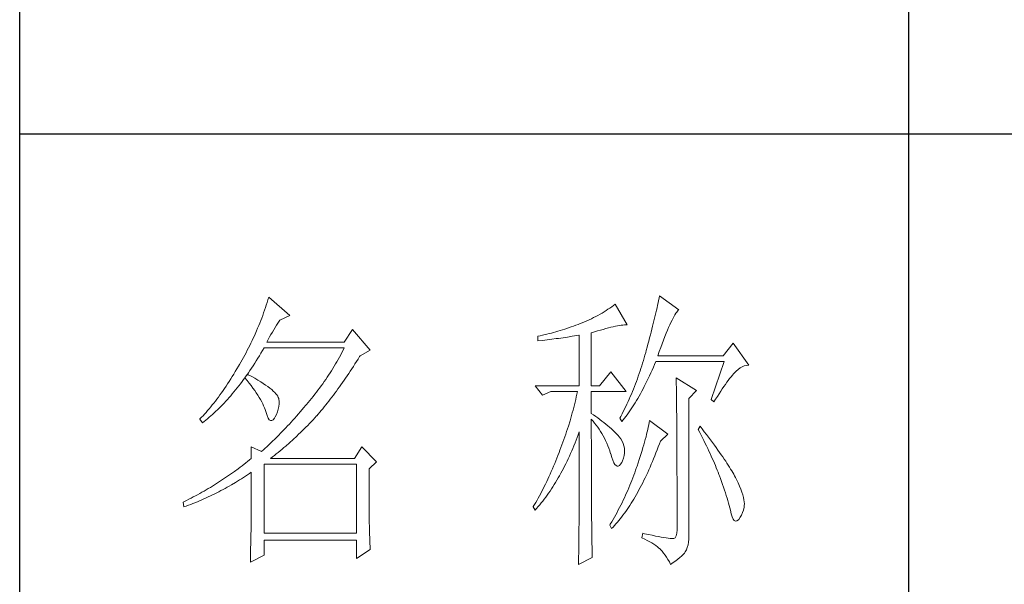
# Model space of a CAD drawing. Units: millimetres. Extents: x 35104 to 39459, y -6973 to 33068.
# Drawn here: x 39020 to 39212, y 1089 to 1199 of the extents above; entities that cross this region are included whole.
import ezdxf

# ---------------------------------------------------------------- set-up
doc = ezdxf.new("R2010")
doc.units = ezdxf.units.MM
doc.layers.add('轮廓线', color=7, linetype='Continuous', lineweight=25)

# ---------------------------------------------------------------- blocks, each defined once
blk = doc.blocks.new('A3')
for p, q in [((3400.05, -1395), (3400.05, 1395)), ((3550.01, 49.62), (3550.01, -251.13)), ((3400.05, -50.63), (3750, -50.63))]:
    blk.add_line(p, q)
at = {"layer": '轮廓线', "color": 7, "lineweight": 0}
for p, q in [((3508, -78), (3507.92, -78.38)), ((3511.26, -80.33), (3508, -78)), ((3441.66, -79.53), (3441.51, -79.97)), ((3441.8, -79.09), (3441.66, -79.53)), ((3441.94, -78.64), (3441.8, -79.09)), ((3442.08, -78.19), (3441.94, -78.64)), ((3445.65, -81.31), (3442.08, -78.19)), ((3500.24, -79.59), (3499.93, -79.82)), ((3500.54, -79.36), (3500.24, -79.59)), ((3502.56, -82.86), (3500.54, -79.36)), ((3507.67, -79.57), (3507.58, -79.99)), ((3507.76, -79.17), (3507.67, -79.57)), ((3507.84, -78.77), (3507.76, -79.17)), ((3507.92, -78.38), (3507.84, -78.77)), ((3441.05, -81.28), (3440.88, -81.72)), ((3441.2, -80.85), (3441.05, -81.28)), ((3441.51, -79.97), (3441.2, -80.85)), ((3443.94, -82.08), (3445.65, -81.31)), ((3497.61, -81.27), (3497.25, -81.47)), ((3497.96, -81.08), (3497.61, -81.27)), ((3498.31, -80.88), (3497.96, -81.08)), ((3498.64, -80.67), (3498.31, -80.88)), ((3498.98, -80.47), (3498.64, -80.67)), ((3499.3, -80.25), (3498.98, -80.47)), ((3499.62, -80.04), (3499.3, -80.25)), ((3499.93, -79.82), (3499.62, -80.04)), ((3507.28, -81.28), (3507.17, -81.73)), ((3507.38, -80.84), (3507.28, -81.28)), ((3507.48, -80.41), (3507.38, -80.84)), ((3507.58, -79.99), (3507.48, -80.41)), ((3510.45, -81.43), (3510.6, -81.16)), ((3510.6, -81.16), (3510.75, -80.92)), ((3510.75, -80.92), (3510.9, -80.72)), ((3510.9, -80.72), (3511.03, -80.55)), ((3511.03, -80.55), (3511.16, -80.42)), ((3511.16, -80.42), (3511.26, -80.33)), ((3440.38, -83.01), (3440.2, -83.43)), ((3440.55, -82.58), (3440.38, -83.01)), ((3440.72, -82.15), (3440.55, -82.58)), ((3440.88, -81.72), (3440.72, -82.15)), ((3443.14, -83.31), (3443.37, -82.95)), ((3443.37, -82.95), (3443.6, -82.59)), ((3443.6, -82.59), (3443.83, -82.25)), ((3443.83, -82.25), (3443.94, -82.08)), ((3493.88, -82.95), (3493.5, -83.08)), ((3494.25, -82.81), (3493.88, -82.95)), ((3494.63, -82.67), (3494.25, -82.81)), ((3494.97, -82.53), (3494.63, -82.67)), ((3495.36, -82.36), (3494.97, -82.53)), ((3495.75, -82.19), (3495.36, -82.36)), ((3496.14, -82.01), (3495.75, -82.19)), ((3496.51, -81.84), (3496.14, -82.01)), ((3496.88, -81.65), (3496.51, -81.84)), ((3497.25, -81.47), (3496.88, -81.65)), ((3500.55, -83.12), (3500.9, -83.05)), ((3500.9, -83.05), (3501.23, -82.99)), ((3501.23, -82.99), (3501.54, -82.95)), ((3501.54, -82.95), (3501.82, -82.91)), ((3501.82, -82.91), (3502.09, -82.88)), ((3502.09, -82.88), (3502.33, -82.86)), ((3502.33, -82.86), (3502.56, -82.86)), ((3506.95, -82.65), (3506.83, -83.12)), ((3507.06, -82.18), (3506.95, -82.65)), ((3507.17, -81.73), (3507.06, -82.18)), ((3509.54, -83.3), (3509.74, -82.86)), ((3509.74, -82.86), (3509.93, -82.45)), ((3509.93, -82.45), (3510.11, -82.07)), ((3510.11, -82.07), (3510.28, -81.73)), ((3510.28, -81.73), (3510.45, -81.43)), ((3439.65, -84.7), (3439.46, -85.11)), ((3440.02, -83.86), (3439.65, -84.7)), ((3440.2, -83.43), (3440.02, -83.86)), ((3442.22, -84.9), (3442.45, -84.49)), ((3442.45, -84.49), (3442.68, -84.08)), ((3442.68, -84.08), (3442.91, -83.69)), ((3442.91, -83.69), (3443.14, -83.31)), ((3456.22, -83.64), (3454.82, -85.78)), ((3459.18, -87.14), (3456.22, -83.64)), ((3487.87, -84.72), (3487.49, -84.8)), ((3488.24, -84.63), (3487.87, -84.72)), ((3489, -84.45), (3488.24, -84.63)), ((3489.37, -84.35), (3489, -84.45)), ((3489.75, -84.25), (3489.37, -84.35)), ((3490.12, -84.15), (3489.75, -84.25)), ((3490.5, -84.04), (3490.12, -84.15)), ((3490.87, -83.93), (3490.5, -84.04)), ((3491.25, -83.82), (3490.87, -83.93)), ((3491.63, -83.71), (3491.25, -83.82)), ((3492, -83.59), (3491.63, -83.71)), ((3492.37, -83.47), (3492, -83.59)), ((3492.75, -83.34), (3492.37, -83.47)), ((3493.12, -83.21), (3492.75, -83.34)), ((3493.5, -83.08), (3493.12, -83.21)), ((3493.64, -84.75), (3494.02, -84.69)), ((3494.02, -84.69), (3494.39, -84.62)), ((3494.39, -84.62), (3494.47, -84.61)), ((3494.47, -84.61), (3494.47, -93.16)), ((3496.49, -84.22), (3497.03, -84.06)), ((3496.49, -93.16), (3496.49, -84.22)), ((3497.03, -84.06), (3497.54, -83.9)), ((3497.54, -83.9), (3498.03, -83.76)), ((3498.03, -83.76), (3498.5, -83.63)), ((3498.5, -83.63), (3498.95, -83.5)), ((3498.95, -83.5), (3499.38, -83.39)), ((3499.38, -83.39), (3499.8, -83.29)), ((3499.8, -83.29), (3500.18, -83.2)), ((3500.18, -83.2), (3500.55, -83.12)), ((3506.46, -84.58), (3506.33, -85.09)), ((3506.59, -84.08), (3506.46, -84.58)), ((3506.71, -83.6), (3506.59, -84.08)), ((3506.83, -83.12), (3506.71, -83.6)), ((3508.9, -84.84), (3509.12, -84.3)), ((3509.12, -84.3), (3509.34, -83.78)), ((3509.34, -83.78), (3509.54, -83.3)), ((3438.86, -86.36), (3438.66, -86.76)), ((3439.06, -85.94), (3438.86, -86.36)), ((3439.27, -85.53), (3439.06, -85.94)), ((3439.46, -85.11), (3439.27, -85.53)), ((3441.76, -85.78), (3441.99, -85.33)), ((3454.82, -85.78), (3441.76, -85.78)), ((3441.99, -85.33), (3442.22, -84.9)), ((3487.49, -84.8), (3487.48, -84.81)), ((3487.48, -84.81), (3487.48, -85.58)), ((3487.48, -85.58), (3488.26, -85.5)), ((3488.26, -85.5), (3489.43, -85.36)), ((3489.43, -85.36), (3489.82, -85.31)), ((3489.82, -85.31), (3490.59, -85.2)), ((3490.59, -85.2), (3490.97, -85.15)), ((3490.97, -85.15), (3491.36, -85.1)), ((3491.36, -85.1), (3491.74, -85.04)), ((3491.74, -85.04), (3492.12, -84.99)), ((3492.12, -84.99), (3492.5, -84.93)), ((3492.5, -84.93), (3493.26, -84.81)), ((3493.26, -84.81), (3493.64, -84.75)), ((3506.05, -86.12), (3505.91, -86.65)), ((3506.19, -85.6), (3506.05, -86.12)), ((3506.33, -85.09), (3506.19, -85.6)), ((3508.2, -86.7), (3508.44, -86.05)), ((3508.44, -86.05), (3508.68, -85.43)), ((3508.68, -85.43), (3508.9, -84.84)), ((3520.44, -85.97), (3518.73, -88.11)), ((3523.08, -89.66), (3520.44, -85.97)), ((3438.02, -87.98), (3437.8, -88.38)), ((3438.24, -87.58), (3438.02, -87.98)), ((3438.45, -87.17), (3438.24, -87.58)), ((3438.66, -86.76), (3438.45, -87.17)), ((3440.5, -88.09), (3440.76, -87.66)), ((3440.76, -87.66), (3441.02, -87.22)), ((3441.02, -87.22), (3441.28, -86.78)), ((3441.28, -86.78), (3441.3, -86.75)), ((3441.3, -86.75), (3454.82, -86.75)), ((3454.21, -87.93), (3454, -88.32)), ((3454.42, -87.54), (3454.21, -87.93)), ((3454.62, -87.15), (3454.42, -87.54)), ((3454.82, -86.75), (3454.62, -87.15)), ((3457.47, -88.11), (3459.18, -87.14)), ((3505.54, -87.98), (3505.42, -88.43)), ((3505.67, -87.53), (3505.54, -87.98)), ((3505.76, -87.19), (3505.67, -87.53)), ((3505.91, -86.65), (3505.76, -87.19)), ((3507.69, -88.11), (3507.95, -87.39)), ((3507.95, -87.39), (3508.2, -86.7)), ((3437.12, -89.57), (3436.95, -89.86)), ((3437.35, -89.18), (3437.12, -89.57)), ((3437.58, -88.78), (3437.35, -89.18)), ((3437.8, -88.38), (3437.58, -88.78)), ((3439.44, -89.77), (3439.7, -89.36)), ((3439.7, -89.36), (3439.97, -88.94)), ((3439.97, -88.94), (3440.23, -88.52)), ((3440.23, -88.52), (3440.5, -88.09)), ((3453.34, -89.48), (3453.11, -89.86)), ((3453.56, -89.09), (3453.34, -89.48)), ((3453.78, -88.71), (3453.56, -89.09)), ((3454, -88.32), (3453.78, -88.71)), ((3456.35, -89.88), (3456.61, -89.48)), ((3456.61, -89.48), (3456.87, -89.07)), ((3456.87, -89.07), (3457.13, -88.65)), ((3457.13, -88.65), (3457.4, -88.23)), ((3457.4, -88.23), (3457.47, -88.11)), ((3505.15, -89.33), (3505.01, -89.77)), ((3505.29, -88.88), (3505.15, -89.33)), ((3505.42, -88.43), (3505.29, -88.88)), ((3506.97, -90.03), (3507.18, -89.54)), ((3507.18, -89.54), (3507.38, -89.08)), ((3507.38, -89.08), (3518.88, -89.08)), ((3518.73, -88.11), (3507.69, -88.11)), ((3518.88, -89.08), (3516.7, -95.5)), ((3522.63, -89.71), (3522.96, -89.67)), ((3522.96, -89.67), (3523.08, -89.66)), ((3436.17, -91.17), (3435.91, -91.59)), ((3436.43, -90.74), (3436.17, -91.17)), ((3436.69, -90.3), (3436.43, -90.74)), ((3436.95, -89.86), (3436.69, -90.3)), ((3438.5, -91.22), (3438.09, -91.73)), ((3438.1, -91.72), (3438.37, -91.34)), ((3438.37, -91.34), (3438.64, -90.96)), ((3438.62, -91.29), (3438.5, -91.22)), ((3439.2, -91.6), (3438.62, -91.29)), ((3438.64, -90.96), (3438.9, -90.57)), ((3438.9, -90.57), (3439.17, -90.17)), ((3439.17, -90.17), (3439.44, -89.77)), ((3452.17, -91.36), (3451.92, -91.73)), ((3452.41, -90.99), (3452.17, -91.36)), ((3452.65, -90.61), (3452.41, -90.99)), ((3452.88, -90.24), (3452.65, -90.61)), ((3453.11, -89.86), (3452.88, -90.24)), ((3455.3, -91.47), (3455.56, -91.08)), ((3455.56, -91.08), (3455.82, -90.69)), ((3455.82, -90.69), (3456.08, -90.29)), ((3456.08, -90.29), (3456.35, -89.88)), ((3499.76, -90.83), (3497.89, -93.16)), ((3502.4, -94.14), (3499.76, -90.83)), ((3504.58, -91.1), (3504.42, -91.54)), ((3504.73, -90.66), (3504.58, -91.1)), ((3504.87, -90.22), (3504.73, -90.66)), ((3505.01, -89.77), (3504.87, -90.22)), ((3506.31, -91.47), (3506.53, -91)), ((3506.53, -91), (3506.75, -90.52)), ((3506.75, -90.52), (3506.97, -90.03)), ((3520.29, -91.38), (3520.5, -91.13)), ((3520.5, -91.13), (3520.59, -91.03)), ((3520.59, -91.03), (3520.93, -90.68)), ((3520.93, -90.68), (3521.27, -90.39)), ((3521.27, -90.39), (3521.61, -90.14)), ((3521.61, -90.14), (3521.95, -89.95)), ((3521.95, -89.95), (3522.29, -89.81)), ((3522.29, -89.81), (3522.63, -89.71)), ((3435.13, -92.81), (3434.87, -93.21)), ((3435.39, -92.41), (3435.13, -92.81)), ((3435.65, -92.01), (3435.39, -92.41)), ((3435.91, -91.59), (3435.65, -92.01)), ((3437.02, -93.17), (3437.29, -92.82)), ((3437.29, -92.82), (3437.56, -92.46)), ((3437.56, -92.46), (3437.83, -92.09)), ((3437.83, -92.09), (3438.04, -91.81)), ((3438.04, -91.81), (3438.09, -91.73)), ((3438.04, -91.81), (3438.41, -92.25)), ((3438.09, -91.73), (3438.1, -91.72)), ((3438.41, -92.25), (3438.76, -92.69)), ((3438.76, -92.69), (3439.09, -93.12)), ((3439.74, -91.9), (3439.2, -91.6)), ((3440.24, -92.2), (3439.74, -91.9)), ((3440.71, -92.48), (3440.24, -92.2)), ((3441.15, -92.76), (3440.71, -92.48)), ((3441.55, -93.03), (3441.15, -92.76)), ((3451.17, -92.82), (3450.91, -93.18)), ((3451.43, -92.46), (3451.17, -92.82)), ((3451.68, -92.1), (3451.43, -92.46)), ((3451.92, -91.73), (3451.68, -92.1)), ((3454, -93.34), (3454.26, -92.98)), ((3454.26, -92.98), (3454.52, -92.61)), ((3454.52, -92.61), (3454.78, -92.23)), ((3454.78, -92.23), (3455.04, -91.85)), ((3455.04, -91.85), (3455.3, -91.47)), ((3503.94, -92.85), (3503.78, -93.28)), ((3504.11, -92.42), (3503.94, -92.85)), ((3504.27, -91.98), (3504.11, -92.42)), ((3504.42, -91.54), (3504.27, -91.98)), ((3505.43, -93.26), (3505.65, -92.82)), ((3505.65, -92.82), (3505.87, -92.38)), ((3505.87, -92.38), (3506.09, -91.93)), ((3506.09, -91.93), (3506.31, -91.47)), ((3510.8, -91.8), (3510.8, -91.98)), ((3514.22, -93.94), (3510.8, -91.8)), ((3510.8, -91.98), (3510.81, -92.16)), ((3510.81, -92.16), (3510.81, -92.36)), ((3510.81, -92.36), (3510.82, -92.57)), ((3510.82, -92.57), (3510.82, -92.79)), ((3510.82, -92.79), (3510.83, -93.03)), ((3518.85, -93.28), (3519.11, -92.92)), ((3519.11, -92.92), (3519.36, -92.57)), ((3519.36, -92.57), (3519.6, -92.25)), ((3519.6, -92.25), (3519.83, -91.94)), ((3519.83, -91.94), (3520.06, -91.65)), ((3520.06, -91.65), (3520.29, -91.38)), ((3434.1, -94.34), (3433.84, -94.7)), ((3434.36, -93.97), (3434.1, -94.34)), ((3434.61, -93.59), (3434.36, -93.97)), ((3434.87, -93.21), (3434.61, -93.59)), ((3435.65, -94.85), (3435.92, -94.53)), ((3435.92, -94.53), (3436.2, -94.2)), ((3436.2, -94.2), (3436.47, -93.86)), ((3436.47, -93.86), (3436.75, -93.52)), ((3436.75, -93.52), (3437.02, -93.17)), ((3439.09, -93.12), (3439.41, -93.54)), ((3439.41, -93.54), (3439.7, -93.94)), ((3439.7, -93.94), (3439.97, -94.34)), ((3439.97, -94.34), (3440.23, -94.73)), ((3441.92, -93.3), (3441.55, -93.03)), ((3442.26, -93.55), (3441.92, -93.3)), ((3442.57, -93.8), (3442.26, -93.55)), ((3442.84, -94.04), (3442.57, -93.8)), ((3443.07, -94.27), (3442.84, -94.04)), ((3443.28, -94.5), (3443.07, -94.27)), ((3443.45, -94.71), (3443.28, -94.5)), ((3449.84, -94.6), (3449.56, -94.95)), ((3450.11, -94.25), (3449.84, -94.6)), ((3450.38, -93.9), (3450.11, -94.25)), ((3450.65, -93.54), (3450.38, -93.9)), ((3450.91, -93.18), (3450.65, -93.54)), ((3452.97, -94.75), (3453.23, -94.4)), ((3453.23, -94.4), (3453.48, -94.06)), ((3453.48, -94.06), (3453.74, -93.7)), ((3453.74, -93.7), (3454, -93.34)), ((3487.01, -93.16), (3488.25, -94.72)), ((3487.01, -93.16), (3494.47, -93.16)), ((3488.25, -94.72), (3489.65, -94.14)), ((3489.65, -94.14), (3494.16, -94.14)), ((3494.07, -94.58), (3493.96, -95.02)), ((3494.16, -94.14), (3494.07, -94.58)), ((3496.49, -93.16), (3497.89, -93.16)), ((3496.49, -97.83), (3496.49, -94.14)), ((3496.49, -94.14), (3502.4, -94.14)), ((3503.25, -94.56), (3503.06, -94.99)), ((3503.43, -94.14), (3503.25, -94.56)), ((3503.6, -93.71), (3503.43, -94.14)), ((3503.78, -93.28), (3503.6, -93.71)), ((3504.55, -94.9), (3504.77, -94.5)), ((3504.77, -94.5), (3504.99, -94.09)), ((3504.99, -94.09), (3505.22, -93.68)), ((3505.22, -93.68), (3505.43, -93.26)), ((3510.83, -93.03), (3510.84, -93.27)), ((3510.84, -93.27), (3510.84, -93.53)), ((3510.84, -93.53), (3510.85, -93.8)), ((3510.85, -93.8), (3510.85, -94.08)), ((3510.85, -94.08), (3510.85, -94.38)), ((3510.85, -94.38), (3510.86, -94.68)), ((3510.86, -94.68), (3510.86, -95)), ((3512.97, -95.3), (3514.22, -93.94)), ((3517.76, -94.94), (3518.04, -94.5)), ((3518.04, -94.5), (3518.32, -94.07)), ((3518.32, -94.07), (3518.59, -93.67)), ((3518.59, -93.67), (3518.85, -93.28)), ((3432.8, -96.08), (3432.54, -96.4)), ((3433.06, -95.75), (3432.8, -96.08)), ((3433.32, -95.4), (3433.06, -95.75)), ((3433.58, -95.06), (3433.32, -95.4)), ((3433.84, -94.7), (3433.58, -95.06)), ((3434.27, -96.37), (3434.54, -96.08)), ((3434.54, -96.08), (3434.82, -95.78)), ((3434.82, -95.78), (3435.1, -95.47)), ((3435.1, -95.47), (3435.38, -95.16)), ((3435.38, -95.16), (3435.65, -94.85)), ((3440.23, -94.73), (3440.46, -95.11)), ((3440.46, -95.11), (3440.68, -95.48)), ((3440.68, -95.48), (3440.88, -95.84)), ((3440.88, -95.84), (3441.06, -96.19)), ((3441.06, -96.19), (3441.21, -96.53)), ((3443.58, -94.92), (3443.45, -94.71)), ((3443.68, -95.12), (3443.58, -94.92)), ((3443.75, -95.31), (3443.68, -95.12)), ((3443.79, -95.5), (3443.75, -95.31)), ((3443.77, -96.68), (3443.81, -96.23)), ((3443.81, -95.76), (3443.79, -95.5)), ((3443.81, -96.23), (3443.81, -95.76)), ((3448.42, -96.33), (3448.29, -96.47)), ((3448.71, -95.99), (3448.42, -96.33)), ((3449, -95.65), (3448.71, -95.99)), ((3449.28, -95.3), (3449, -95.65)), ((3449.56, -94.95), (3449.28, -95.3)), ((3451.69, -96.4), (3451.94, -96.08)), ((3451.94, -96.08), (3452.2, -95.76)), ((3452.2, -95.76), (3452.45, -95.42)), ((3452.45, -95.42), (3452.71, -95.09)), ((3452.71, -95.09), (3452.97, -94.75)), ((3493.75, -95.91), (3493.64, -96.36)), ((3493.86, -95.47), (3493.75, -95.91)), ((3493.96, -95.02), (3493.86, -95.47)), ((3502.49, -96.25), (3502.3, -96.67)), ((3502.69, -95.83), (3502.49, -96.25)), ((3502.88, -95.41), (3502.69, -95.83)), ((3503.06, -94.99), (3502.88, -95.41)), ((3503.66, -96.39), (3503.88, -96.03)), ((3503.88, -96.03), (3504.11, -95.66)), ((3504.11, -95.66), (3504.33, -95.28)), ((3504.33, -95.28), (3504.55, -94.9)), ((3510.86, -95), (3510.87, -95.33)), ((3510.87, -95.33), (3510.87, -95.66)), ((3510.87, -95.66), (3510.88, -96.02)), ((3510.88, -96.02), (3510.88, -96.38)), ((3512.97, -118.44), (3512.97, -95.3)), ((3516.7, -95.5), (3517.17, -95.89)), ((3517.17, -95.89), (3517.47, -95.4)), ((3517.47, -95.4), (3517.76, -94.94)), ((3431.25, -97.93), (3430.99, -98.21)), ((3431.51, -97.64), (3431.25, -97.93)), ((3431.76, -97.34), (3431.51, -97.64)), ((3432.02, -97.04), (3431.76, -97.34)), ((3432.28, -96.72), (3432.02, -97.04)), ((3432.54, -96.4), (3432.28, -96.72)), ((3432.31, -98.24), (3432.59, -97.99)), ((3432.59, -97.99), (3432.87, -97.73)), ((3432.87, -97.73), (3433.15, -97.47)), ((3433.15, -97.47), (3433.43, -97.21)), ((3433.43, -97.21), (3433.71, -96.93)), ((3433.71, -96.93), (3433.99, -96.65)), ((3433.99, -96.65), (3434.27, -96.37)), ((3441.21, -96.53), (3441.35, -96.86)), ((3441.35, -96.86), (3441.47, -97.18)), ((3441.47, -97.18), (3441.57, -97.49)), ((3441.57, -97.49), (3441.61, -97.64)), ((3441.61, -97.64), (3441.78, -98.19)), ((3443.16, -98.42), (3443.38, -98)), ((3443.38, -98), (3443.55, -97.57)), ((3443.55, -97.57), (3443.68, -97.13)), ((3443.68, -97.13), (3443.77, -96.68)), ((3447.07, -97.91), (3446.76, -98.26)), ((3447.37, -97.56), (3447.07, -97.91)), ((3447.99, -96.84), (3447.37, -97.56)), ((3448.29, -96.47), (3447.99, -96.84)), ((3450.16, -98.22), (3450.42, -97.93)), ((3450.42, -97.93), (3450.67, -97.63)), ((3450.67, -97.63), (3450.92, -97.33)), ((3450.92, -97.33), (3451.18, -97.03)), ((3451.18, -97.03), (3451.43, -96.72)), ((3451.43, -96.72), (3451.69, -96.4)), ((3493.28, -97.7), (3493.16, -98.15)), ((3493.41, -97.25), (3493.28, -97.7)), ((3493.53, -96.81), (3493.41, -97.25)), ((3493.64, -96.36), (3493.53, -96.81)), ((3496.87, -98.08), (3496.49, -97.83)), ((3501.68, -97.91), (3501.46, -98.32)), ((3501.89, -97.5), (3501.68, -97.91)), ((3502.3, -96.67), (3501.89, -97.5)), ((3502.53, -98.04), (3502.76, -97.73)), ((3502.76, -97.73), (3502.99, -97.41)), ((3502.99, -97.41), (3503.21, -97.07)), ((3503.21, -97.07), (3503.43, -96.73)), ((3503.43, -96.73), (3503.66, -96.39)), ((3510.88, -96.38), (3510.88, -96.76)), ((3510.88, -96.76), (3510.89, -97.15)), ((3510.89, -97.15), (3510.89, -97.54)), ((3510.89, -97.54), (3510.9, -97.96)), ((3510.9, -97.96), (3510.9, -98.38)), ((3430.47, -98.75), (3430.42, -98.8)), ((3430.42, -98.8), (3430.88, -99.39)), ((3430.73, -98.48), (3430.47, -98.75)), ((3430.99, -98.21), (3430.73, -98.48)), ((3430.88, -99.39), (3431.17, -99.17)), ((3431.17, -99.17), (3431.45, -98.95)), ((3431.45, -98.95), (3431.74, -98.72)), ((3431.74, -98.72), (3432.02, -98.48)), ((3432.02, -98.48), (3432.31, -98.24)), ((3441.78, -98.19), (3441.96, -98.6)), ((3441.96, -98.6), (3442.16, -98.88)), ((3442.16, -98.88), (3442.36, -99.02)), ((3442.36, -99.02), (3442.57, -99.02)), ((3442.57, -99.02), (3442.8, -98.89)), ((3442.8, -98.89), (3443.04, -98.61)), ((3443.04, -98.61), (3443.16, -98.42)), ((3445.56, -99.61), (3445.26, -99.93)), ((3445.86, -99.28), (3445.56, -99.61)), ((3446.16, -98.95), (3445.86, -99.28)), ((3446.46, -98.61), (3446.16, -98.95)), ((3446.76, -98.26), (3446.46, -98.61)), ((3448.64, -99.84), (3448.94, -99.53)), ((3448.94, -99.53), (3449.54, -98.89)), ((3449.54, -98.89), (3449.84, -98.57)), ((3449.84, -98.57), (3450.14, -98.25)), ((3450.14, -98.25), (3450.16, -98.22)), ((3492.9, -99.05), (3492.62, -99.95)), ((3493.03, -98.6), (3492.9, -99.05)), ((3493.16, -98.15), (3493.03, -98.6)), ((3496.49, -101.85), (3496.49, -98.8)), ((3496.49, -98.8), (3496.78, -99.12)), ((3496.78, -99.12), (3497.05, -99.45)), ((3497.23, -98.34), (3496.87, -98.08)), ((3497.05, -99.45), (3497.32, -99.78)), ((3497.59, -98.59), (3497.23, -98.34)), ((3497.94, -98.85), (3497.59, -98.59)), ((3498.28, -99.11), (3497.94, -98.85)), ((3498.62, -99.37), (3498.28, -99.11)), ((3498.94, -99.63), (3498.62, -99.37)), ((3499.26, -99.9), (3498.94, -99.63)), ((3501.46, -98.32), (3501.31, -98.61)), ((3501.31, -98.61), (3501.62, -99.19)), ((3501.62, -99.19), (3501.85, -98.92)), ((3501.85, -98.92), (3502.08, -98.63)), ((3502.08, -98.63), (3502.3, -98.34)), ((3502.3, -98.34), (3502.53, -98.04)), ((3506.23, -99.36), (3506.17, -99.73)), ((3506.29, -99), (3506.23, -99.36)), ((3509.4, -101.33), (3506.29, -99)), ((3510.9, -98.38), (3510.9, -98.81)), ((3510.9, -98.81), (3510.9, -99.26)), ((3510.9, -99.26), (3510.91, -99.72)), ((3444.07, -101.18), (3443.78, -101.48)), ((3444.36, -100.87), (3444.07, -101.18)), ((3444.66, -100.56), (3444.36, -100.87)), ((3444.96, -100.25), (3444.66, -100.56)), ((3445.26, -99.93), (3444.96, -100.25)), ((3447.11, -101.35), (3447.42, -101.05)), ((3447.42, -101.05), (3447.72, -100.75)), ((3447.72, -100.75), (3448.33, -100.14)), ((3448.33, -100.14), (3448.64, -99.84)), ((3492.18, -101.31), (3492.03, -101.77)), ((3492.33, -100.86), (3492.18, -101.31)), ((3492.48, -100.4), (3492.33, -100.86)), ((3492.62, -99.95), (3492.48, -100.4)), ((3494.3, -101.41), (3494.47, -100.94)), ((3494.47, -100.94), (3494.47, -102.35)), ((3497.32, -99.78), (3497.57, -100.13)), ((3497.57, -100.13), (3497.82, -100.49)), ((3497.82, -100.49), (3498.06, -100.85)), ((3498.06, -100.85), (3498.28, -101.23)), ((3498.28, -101.23), (3498.5, -101.62)), ((3499.57, -100.16), (3499.26, -99.9)), ((3499.87, -100.43), (3499.57, -100.16)), ((3500.17, -100.7), (3499.87, -100.43)), ((3500.45, -100.97), (3500.17, -100.7)), ((3500.73, -101.25), (3500.45, -100.97)), ((3501, -101.53), (3500.73, -101.25)), ((3505.92, -100.92), (3505.82, -101.34)), ((3506.01, -100.51), (3505.92, -100.92)), ((3506.09, -100.12), (3506.01, -100.51)), ((3506.17, -99.73), (3506.09, -100.12)), ((3510.91, -99.72), (3510.91, -100.19)), ((3510.91, -100.19), (3510.91, -100.67)), ((3510.91, -100.67), (3510.92, -101.17)), ((3510.92, -101.17), (3510.92, -101.67)), ((3514.84, -99.97), (3514.53, -100.55)), ((3514.53, -100.55), (3514.78, -101.03)), ((3514.78, -101.03), (3515.02, -101.5)), ((3515.19, -100.42), (3514.84, -99.97)), ((3515.56, -100.91), (3515.19, -100.42)), ((3515.92, -101.38), (3515.56, -100.91)), ((3442.32, -102.9), (3442.03, -103.17)), ((3442.61, -102.63), (3442.32, -102.9)), ((3443.19, -102.06), (3442.61, -102.63)), ((3443.48, -101.77), (3443.19, -102.06)), ((3443.78, -101.48), (3443.48, -101.77)), ((3444.94, -103.33), (3445.56, -102.78)), ((3445.56, -102.78), (3446.18, -102.22)), ((3446.18, -102.22), (3446.81, -101.64)), ((3446.81, -101.64), (3447.11, -101.35)), ((3491.71, -102.68), (3491.37, -103.59)), ((3491.87, -102.22), (3491.71, -102.68)), ((3492.03, -101.77), (3491.87, -102.22)), ((3493.57, -103.27), (3493.76, -102.81)), ((3493.76, -102.81), (3493.94, -102.35)), ((3493.94, -102.35), (3494.12, -101.88)), ((3494.12, -101.88), (3494.3, -101.41)), ((3494.47, -102.35), (3494.47, -103.04)), ((3496.5, -102.53), (3496.49, -101.85)), ((3496.5, -103.87), (3496.5, -102.53)), ((3498.5, -101.62), (3498.71, -102.02)), ((3498.71, -102.02), (3498.91, -102.42)), ((3498.91, -102.42), (3499.1, -102.84)), ((3499.1, -102.84), (3499.27, -103.27)), ((3501.19, -101.75), (3501, -101.53)), ((3501.46, -102.13), (3501.19, -101.75)), ((3501.68, -102.51), (3501.46, -102.13)), ((3501.86, -102.89), (3501.68, -102.51)), ((3501.99, -103.29), (3501.86, -102.89)), ((3505.48, -102.66), (3505.35, -103.13)), ((3505.6, -102.21), (3505.48, -102.66)), ((3505.72, -101.77), (3505.6, -102.21)), ((3505.82, -101.34), (3505.72, -101.77)), ((3507.79, -103.48), (3507.98, -102.97)), ((3507.98, -102.97), (3508.15, -102.5)), ((3508.15, -102.5), (3509.4, -101.33)), ((3510.92, -101.67), (3510.92, -102.19)), ((3510.92, -102.19), (3510.93, -102.72)), ((3510.93, -102.72), (3510.93, -103.26)), ((3515.02, -101.5), (3515.25, -101.97)), ((3515.25, -101.97), (3515.48, -102.42)), ((3515.48, -102.42), (3515.7, -102.88)), ((3515.7, -102.88), (3515.92, -103.32)), ((3516.61, -102.3), (3515.92, -101.38)), ((3516.94, -102.74), (3516.61, -102.3)), ((3517.25, -103.17), (3516.94, -102.74)), ((3439.12, -103.47), (3439.12, -105.42)), ((3440.83, -104.25), (3439.12, -103.47)), ((3440.89, -104.2), (3440.83, -104.25)), ((3441.17, -103.95), (3440.89, -104.2)), ((3441.46, -103.7), (3441.17, -103.95)), ((3441.74, -103.44), (3441.46, -103.7)), ((3442.03, -103.17), (3441.74, -103.44)), ((3443.35, -104.66), (3443.67, -104.4)), ((3443.67, -104.4), (3443.99, -104.14)), ((3443.99, -104.14), (3444.31, -103.87)), ((3444.31, -103.87), (3444.62, -103.6)), ((3444.62, -103.6), (3444.94, -103.33)), ((3457.78, -103.47), (3456.53, -105.42)), ((3460.27, -106), (3457.78, -103.47)), ((3491.05, -104.44), (3490.87, -104.92)), ((3491.2, -104.05), (3491.05, -104.44)), ((3491.37, -103.59), (3491.2, -104.05)), ((3492.8, -105.04), (3493, -104.6)), ((3493, -104.6), (3493.19, -104.16)), ((3493.19, -104.16), (3493.38, -103.72)), ((3493.38, -103.72), (3493.57, -103.27)), ((3494.47, -103.04), (3494.47, -105.7)), ((3496.5, -104.52), (3496.5, -103.87)), ((3496.5, -105.79), (3496.5, -104.52)), ((3499.27, -103.27), (3499.44, -103.71)), ((3499.44, -103.71), (3499.6, -104.16)), ((3499.6, -104.16), (3499.75, -104.62)), ((3499.75, -104.62), (3499.76, -104.64)), ((3499.76, -104.64), (3499.93, -105.24)), ((3502.07, -103.69), (3501.99, -103.29)), ((3502.04, -104.94), (3502.09, -104.52)), ((3502.11, -104.1), (3502.07, -103.69)), ((3502.09, -104.52), (3502.11, -104.1)), ((3504.91, -104.59), (3504.74, -105.1)), ((3505.06, -104.09), (3504.91, -104.59)), ((3505.21, -103.6), (3505.06, -104.09)), ((3505.35, -103.13), (3505.21, -103.6)), ((3507.21, -104.98), (3507.4, -104.49)), ((3507.4, -104.49), (3507.6, -103.99)), ((3507.6, -103.99), (3507.79, -103.48)), ((3510.93, -103.26), (3510.93, -103.82)), ((3510.93, -103.82), (3510.93, -104.38)), ((3510.93, -104.38), (3510.93, -104.96)), ((3515.92, -103.32), (3516.13, -103.76)), ((3516.13, -103.76), (3516.33, -104.19)), ((3516.33, -104.19), (3516.53, -104.61)), ((3516.53, -104.61), (3516.72, -105.03)), ((3517.56, -103.59), (3517.25, -103.17)), ((3517.85, -104), (3517.56, -103.59)), ((3518.13, -104.4), (3517.85, -104)), ((3518.41, -104.79), (3518.13, -104.4)), ((3438.2, -106.17), (3437.57, -106.66)), ((3438.51, -105.92), (3438.2, -106.17)), ((3438.82, -105.67), (3438.51, -105.92)), ((3439.12, -105.42), (3438.82, -105.67)), ((3442.39, -105.42), (3442.71, -105.17)), ((3456.53, -105.42), (3442.39, -105.42)), ((3442.71, -105.17), (3443.03, -104.91)), ((3443.03, -104.91), (3443.35, -104.66)), ((3459.02, -107.17), (3460.27, -106)), ((3490.31, -106.3), (3490.12, -106.75)), ((3490.5, -105.85), (3490.31, -106.3)), ((3490.68, -105.38), (3490.5, -105.85)), ((3490.87, -104.92), (3490.68, -105.38)), ((3491.99, -106.73), (3492.2, -106.31)), ((3492.2, -106.31), (3492.4, -105.89)), ((3492.4, -105.89), (3492.6, -105.47)), ((3492.6, -105.47), (3492.8, -105.04)), ((3494.47, -105.7), (3494.47, -106.34)), ((3496.5, -106.41), (3496.5, -105.79)), ((3499.93, -105.24), (3500.11, -105.74)), ((3500.11, -105.74), (3500.29, -106.14)), ((3500.29, -106.14), (3500.48, -106.44)), ((3501.43, -106.41), (3501.63, -106.1)), ((3501.63, -106.1), (3501.78, -105.8)), ((3501.78, -105.8), (3501.93, -105.37)), ((3501.93, -105.37), (3502.04, -104.94)), ((3504.4, -106.15), (3504.21, -106.7)), ((3504.58, -105.62), (3504.4, -106.15)), ((3504.74, -105.1), (3504.58, -105.62)), ((3506.61, -106.41), (3506.81, -105.94)), ((3506.81, -105.94), (3507.01, -105.46)), ((3507.01, -105.46), (3507.21, -104.98)), ((3510.93, -104.96), (3510.94, -105.55)), ((3510.94, -105.55), (3510.94, -106.15)), ((3510.94, -106.15), (3510.94, -106.76)), ((3516.72, -105.03), (3516.91, -105.44)), ((3516.91, -105.44), (3517.09, -105.84)), ((3517.09, -105.84), (3517.26, -106.24)), ((3517.26, -106.24), (3517.42, -106.63)), ((3518.67, -105.17), (3518.41, -104.79)), ((3518.92, -105.54), (3518.67, -105.17)), ((3519.16, -105.89), (3518.92, -105.54)), ((3519.38, -106.23), (3519.16, -105.89)), ((3519.6, -106.57), (3519.38, -106.23)), ((3435.96, -107.86), (3435.63, -108.09)), ((3436.29, -107.62), (3435.96, -107.86)), ((3436.93, -107.15), (3436.29, -107.62)), ((3437.25, -106.91), (3436.93, -107.15)), ((3437.57, -106.66), (3437.25, -106.91)), ((3438.15, -108.41), (3438.83, -107.96)), ((3438.83, -107.96), (3439.12, -107.75)), ((3439.12, -107.75), (3439.12, -113.97)), ((3441.3, -118.05), (3441.3, -106.39)), ((3441.3, -106.39), (3456.85, -106.39)), ((3456.85, -106.39), (3456.85, -118.05)), ((3459.02, -114.95), (3459.02, -107.17)), ((3489.74, -107.64), (3489.55, -108.07)), ((3489.93, -107.2), (3489.74, -107.64)), ((3490.12, -106.75), (3489.93, -107.2)), ((3491.13, -108.33), (3491.35, -107.93)), ((3491.35, -107.93), (3491.57, -107.54)), ((3491.57, -107.54), (3491.78, -107.13)), ((3491.78, -107.13), (3491.99, -106.73)), ((3494.47, -106.97), (3494.46, -107.59)), ((3494.46, -107.59), (3494.46, -108.2)), ((3494.47, -106.34), (3494.47, -106.97)), ((3496.5, -107.02), (3496.5, -106.41)), ((3496.51, -107.63), (3496.5, -107.02)), ((3496.51, -108.22), (3496.51, -107.63)), ((3500.48, -106.44), (3500.66, -106.63)), ((3500.66, -106.63), (3500.85, -106.73)), ((3500.85, -106.73), (3501.04, -106.72)), ((3501.04, -106.72), (3501.24, -106.61)), ((3501.24, -106.61), (3501.43, -106.41)), ((3503.81, -107.83), (3503.65, -108.26)), ((3503.96, -107.4), (3503.81, -107.83)), ((3504.11, -106.97), (3503.96, -107.4)), ((3504.21, -106.7), (3504.11, -106.97)), ((3505.8, -108.23), (3506.01, -107.78)), ((3506.01, -107.78), (3506.21, -107.34)), ((3506.21, -107.34), (3506.41, -106.88)), ((3506.41, -106.88), (3506.61, -106.41)), ((3510.94, -106.76), (3510.94, -107.39)), ((3510.94, -107.39), (3510.94, -108.03)), ((3517.42, -106.63), (3517.58, -107.01)), ((3517.58, -107.01), (3517.74, -107.39)), ((3517.74, -107.39), (3517.88, -107.76)), ((3517.88, -107.76), (3518.02, -108.12)), ((3519.81, -106.9), (3519.6, -106.57)), ((3520, -107.21), (3519.81, -106.9)), ((3520.19, -107.51), (3520, -107.21)), ((3520.36, -107.81), (3520.19, -107.51)), ((3520.52, -108.09), (3520.36, -107.81)), ((3433.61, -109.45), (3433.27, -109.66)), ((3433.95, -109.22), (3433.61, -109.45)), ((3434.29, -109), (3433.95, -109.22)), ((3434.96, -108.55), (3434.29, -109)), ((3435.3, -108.32), (3434.96, -108.55)), ((3435.63, -108.09), (3435.3, -108.32)), ((3435.77, -109.89), (3436.46, -109.48)), ((3436.46, -109.48), (3436.8, -109.27)), ((3436.8, -109.27), (3437.14, -109.06)), ((3437.14, -109.06), (3437.48, -108.85)), ((3437.48, -108.85), (3437.82, -108.63)), ((3437.82, -108.63), (3438.15, -108.41)), ((3488.96, -109.34), (3488.76, -109.75)), ((3489.16, -108.92), (3488.96, -109.34)), ((3489.35, -108.5), (3489.16, -108.92)), ((3489.55, -108.07), (3489.35, -108.5)), ((3490.23, -109.84), (3490.46, -109.47)), ((3490.46, -109.47), (3490.69, -109.1)), ((3490.69, -109.1), (3490.91, -108.71)), ((3490.91, -108.71), (3491.13, -108.33)), ((3494.46, -108.2), (3494.46, -108.8)), ((3494.46, -108.8), (3494.46, -109.39)), ((3494.46, -109.39), (3494.46, -109.97)), ((3496.51, -108.8), (3496.51, -108.22)), ((3496.51, -109.36), (3496.51, -108.8)), ((3496.51, -109.93), (3496.51, -109.36)), ((3503.16, -109.54), (3502.99, -109.96)), ((3503.33, -109.12), (3503.16, -109.54)), ((3503.49, -108.69), (3503.33, -109.12)), ((3503.65, -108.26), (3503.49, -108.69)), ((3504.96, -109.93), (3505.17, -109.52)), ((3505.17, -109.52), (3505.38, -109.09)), ((3505.38, -109.09), (3505.59, -108.67)), ((3505.59, -108.67), (3505.8, -108.23)), ((3510.94, -108.03), (3510.95, -108.67)), ((3510.95, -108.67), (3510.95, -110.01)), ((3518.02, -108.12), (3518.1, -108.33)), ((3518.1, -108.33), (3518.29, -108.83)), ((3518.29, -108.83), (3518.47, -109.33)), ((3518.47, -109.33), (3518.65, -109.81)), ((3520.67, -108.36), (3520.52, -108.09)), ((3520.81, -108.62), (3520.67, -108.36)), ((3520.94, -108.87), (3520.81, -108.62)), ((3521.06, -109.11), (3520.94, -108.87)), ((3521.26, -109.54), (3521.06, -109.11)), ((3521.51, -110.1), (3521.26, -109.54)), ((3430.8, -111.14), (3430.44, -111.34)), ((3431.16, -110.93), (3430.8, -111.14)), ((3431.51, -110.73), (3431.16, -110.93)), ((3431.87, -110.52), (3431.51, -110.73)), ((3432.22, -110.31), (3431.87, -110.52)), ((3432.57, -110.1), (3432.22, -110.31)), ((3433.27, -109.66), (3432.57, -110.1)), ((3432.95, -111.4), (3433.66, -111.05)), ((3433.66, -111.05), (3434.01, -110.86)), ((3434.01, -110.86), (3434.37, -110.67)), ((3434.37, -110.67), (3434.72, -110.48)), ((3434.72, -110.48), (3435.07, -110.29)), ((3435.07, -110.29), (3435.42, -110.09)), ((3435.42, -110.09), (3435.77, -109.89)), ((3488.16, -110.95), (3487.96, -111.34)), ((3488.36, -110.55), (3488.16, -110.95)), ((3488.56, -110.16), (3488.36, -110.55)), ((3488.76, -109.75), (3488.56, -110.16)), ((3489.05, -111.61), (3489.29, -111.27)), ((3489.29, -111.27), (3489.53, -110.92)), ((3489.53, -110.92), (3489.77, -110.57)), ((3489.77, -110.57), (3490, -110.21)), ((3490, -110.21), (3490.23, -109.84)), ((3494.46, -109.97), (3494.45, -110.53)), ((3494.45, -110.53), (3494.45, -111.1)), ((3494.45, -111.1), (3494.45, -111.64)), ((3496.51, -110.48), (3496.51, -109.93)), ((3496.52, -111.01), (3496.51, -110.48)), ((3496.52, -111.54), (3496.52, -111.01)), ((3502.45, -111.23), (3502.26, -111.64)), ((3502.63, -110.81), (3502.45, -111.23)), ((3502.81, -110.39), (3502.63, -110.81)), ((3502.99, -109.96), (3502.81, -110.39)), ((3504.1, -111.52), (3504.32, -111.13)), ((3504.32, -111.13), (3504.53, -110.74)), ((3504.53, -110.74), (3504.75, -110.34)), ((3504.75, -110.34), (3504.96, -109.93)), ((3510.95, -110.01), (3510.95, -110.69)), ((3510.95, -110.69), (3510.95, -112.81)), ((3518.65, -109.81), (3518.81, -110.29)), ((3518.81, -110.29), (3518.97, -110.76)), ((3518.97, -110.76), (3519.12, -111.21)), ((3519.12, -111.21), (3519.26, -111.66)), ((3521.72, -110.62), (3521.51, -110.1)), ((3521.9, -111.11), (3521.72, -110.62)), ((3522.05, -111.58), (3521.9, -111.11)), ((3427.84, -112.69), (3427.62, -112.8)), ((3427.62, -112.8), (3427.77, -113.58)), ((3428.22, -112.5), (3427.84, -112.69)), ((3428.59, -112.32), (3428.22, -112.5)), ((3428.97, -112.12), (3428.59, -112.32)), ((3429.34, -111.93), (3428.97, -112.12)), ((3429.28, -113.02), (3430.03, -112.72)), ((3429.71, -111.74), (3429.34, -111.93)), ((3430.07, -111.54), (3429.71, -111.74)), ((3430.03, -112.72), (3430.4, -112.57)), ((3430.44, -111.34), (3430.07, -111.54)), ((3430.4, -112.57), (3430.77, -112.41)), ((3430.77, -112.41), (3431.13, -112.25)), ((3431.13, -112.25), (3431.5, -112.09)), ((3431.5, -112.09), (3431.86, -111.92)), ((3431.86, -111.92), (3432.23, -111.75)), ((3432.23, -111.75), (3432.59, -111.58)), ((3432.59, -111.58), (3432.95, -111.4)), ((3487.13, -112.84), (3486.92, -113.2)), ((3487.34, -112.47), (3487.13, -112.84)), ((3487.55, -112.1), (3487.34, -112.47)), ((3487.75, -111.72), (3487.55, -112.1)), ((3487.96, -111.34), (3487.75, -111.72)), ((3487.79, -113.25), (3488.05, -112.93)), ((3488.05, -112.93), (3488.3, -112.61)), ((3488.3, -112.61), (3488.55, -112.28)), ((3488.55, -112.28), (3488.8, -111.95)), ((3488.8, -111.95), (3489.05, -111.61)), ((3494.45, -112.18), (3494.44, -112.71)), ((3494.44, -112.71), (3494.44, -113.23)), ((3494.45, -111.64), (3494.45, -112.18)), ((3496.52, -112.06), (3496.52, -111.54)), ((3496.53, -112.57), (3496.52, -112.06)), ((3496.53, -113.07), (3496.53, -112.57)), ((3501.67, -112.89), (3501.47, -113.3)), ((3501.87, -112.48), (3501.67, -112.89)), ((3502.07, -112.06), (3501.87, -112.48)), ((3502.26, -111.64), (3502.07, -112.06)), ((3503.21, -112.99), (3503.43, -112.64)), ((3503.43, -112.64), (3503.66, -112.27)), ((3503.66, -112.27), (3503.88, -111.9)), ((3503.88, -111.9), (3504.1, -111.52)), ((3510.95, -112.81), (3510.95, -113.55)), ((3519.26, -111.66), (3519.4, -112.1)), ((3519.4, -112.1), (3519.53, -112.53)), ((3519.53, -112.53), (3519.65, -112.95)), ((3519.65, -112.95), (3519.76, -113.36)), ((3522.17, -112.01), (3522.05, -111.58)), ((3522.25, -112.4), (3522.17, -112.01)), ((3522.3, -112.76), (3522.25, -112.4)), ((3522.32, -113.09), (3522.3, -112.76)), ((3427.77, -113.58), (3428.15, -113.45)), ((3428.15, -113.45), (3428.53, -113.31)), ((3428.53, -113.31), (3428.91, -113.17)), ((3428.91, -113.17), (3429.28, -113.02)), ((3439.12, -113.97), (3439.12, -114.21)), ((3439.12, -114.21), (3439.12, -114.49)), ((3439.12, -114.49), (3439.12, -114.79)), ((3486.71, -113.56), (3486.7, -113.58)), ((3486.7, -113.58), (3487.01, -114.16)), ((3486.92, -113.2), (3486.71, -113.56)), ((3487.01, -114.16), (3487.27, -113.87)), ((3487.27, -113.87), (3487.54, -113.56)), ((3487.54, -113.56), (3487.79, -113.25)), ((3494.44, -114.24), (3494.43, -114.73)), ((3494.44, -113.23), (3494.44, -113.74)), ((3494.44, -113.74), (3494.44, -114.24)), ((3496.53, -113.55), (3496.53, -113.07)), ((3496.54, -114.03), (3496.53, -113.55)), ((3496.54, -114.5), (3496.54, -114.03)), ((3496.54, -114.95), (3496.54, -114.5)), ((3500.83, -114.53), (3500.61, -114.94)), ((3501.05, -114.12), (3500.83, -114.53)), ((3501.26, -113.71), (3501.05, -114.12)), ((3501.47, -113.3), (3501.26, -113.71)), ((3502.07, -114.68), (3502.3, -114.36)), ((3502.3, -114.36), (3502.53, -114.03)), ((3502.53, -114.03), (3502.76, -113.69)), ((3502.76, -113.69), (3502.99, -113.35)), ((3502.99, -113.35), (3503.21, -112.99)), ((3510.95, -113.55), (3510.95, -117.47)), ((3519.76, -113.36), (3519.87, -113.77)), ((3519.87, -113.77), (3519.97, -114.16)), ((3519.97, -114.16), (3519.97, -114.16)), ((3519.97, -114.16), (3520.11, -114.79)), ((3521.84, -114.98), (3522.02, -114.57)), ((3522.02, -114.57), (3522.16, -114.13)), ((3522.16, -114.13), (3522.26, -113.67)), ((3522.26, -113.67), (3522.3, -113.39)), ((3522.3, -113.39), (3522.32, -113.09)), ((3439.1, -116.26), (3439.09, -116.69)), ((3439.11, -115.85), (3439.1, -116.26)), ((3439.12, -114.79), (3439.11, -115.11)), ((3439.11, -115.11), (3439.11, -115.47)), ((3439.11, -115.47), (3439.11, -115.85)), ((3459.03, -115.42), (3459.02, -114.95)), ((3459.03, -115.88), (3459.03, -115.42)), ((3459.04, -116.35), (3459.03, -115.88)), ((3494.43, -115.68), (3494.42, -116.14)), ((3494.42, -116.14), (3494.42, -116.59)), ((3494.43, -114.73), (3494.43, -115.21)), ((3494.43, -115.21), (3494.43, -115.68)), ((3496.55, -115.4), (3496.54, -114.95)), ((3496.55, -115.83), (3496.55, -115.4)), ((3496.56, -116.26), (3496.55, -115.83)), ((3496.56, -116.67), (3496.56, -116.26)), ((3499.93, -116.15), (3499.69, -116.54)), ((3500.16, -115.74), (3499.93, -116.15)), ((3500.61, -114.94), (3500.16, -115.74)), ((3500.65, -116.48), (3500.89, -116.19)), ((3500.89, -116.19), (3501.13, -115.9)), ((3501.13, -115.9), (3501.36, -115.61)), ((3501.36, -115.61), (3501.6, -115.31)), ((3501.6, -115.31), (3501.83, -115)), ((3501.83, -115), (3502.07, -114.68)), ((3520.11, -114.79), (3520.26, -115.29)), ((3520.26, -115.29), (3520.43, -115.65)), ((3520.43, -115.65), (3520.62, -115.89)), ((3520.62, -115.89), (3520.83, -115.99)), ((3520.83, -115.99), (3521.05, -115.95)), ((3521.05, -115.95), (3521.3, -115.79)), ((3521.3, -115.79), (3521.37, -115.72)), ((3521.37, -115.72), (3521.63, -115.36)), ((3521.63, -115.36), (3521.84, -114.98)), ((3439.08, -117.64), (3439.07, -118.16)), ((3439.09, -117.15), (3439.08, -117.64)), ((3439.09, -116.69), (3439.09, -117.15)), ((3459.05, -116.82), (3459.04, -116.35)), ((3459.06, -117.3), (3459.05, -116.82)), ((3459.07, -117.78), (3459.06, -117.3)), ((3459.08, -118.27), (3459.07, -117.78)), ((3494.41, -117.88), (3494.4, -118.29)), ((3494.42, -116.59), (3494.41, -117.03)), ((3494.41, -117.03), (3494.41, -117.46)), ((3494.41, -117.46), (3494.41, -117.88)), ((3496.56, -117.07), (3496.56, -116.67)), ((3496.57, -117.47), (3496.56, -117.07)), ((3496.57, -117.85), (3496.57, -117.47)), ((3496.58, -118.23), (3496.57, -117.85)), ((3499.69, -116.54), (3499.6, -116.69)), ((3499.6, -116.69), (3499.91, -117.27)), ((3499.91, -117.27), (3500.16, -117.01)), ((3500.16, -117.01), (3500.4, -116.75)), ((3500.4, -116.75), (3500.65, -116.48)), ((3510.95, -117.47), (3510.92, -118.04)), ((3439.05, -119.28), (3439.03, -119.88)), ((3439.06, -118.71), (3439.05, -119.28)), ((3439.07, -118.16), (3439.06, -118.71)), ((3456.85, -118.05), (3441.3, -118.05)), ((3441.3, -121.75), (3441.3, -119.22)), ((3441.3, -119.22), (3456.85, -119.22)), ((3456.85, -119.22), (3456.85, -122.33)), ((3459.1, -118.76), (3459.08, -118.27)), ((3459.12, -119.26), (3459.1, -118.76)), ((3459.13, -119.76), (3459.12, -119.26)), ((3494.39, -119.46), (3494.38, -119.83)), ((3494.4, -118.69), (3494.39, -119.08)), ((3494.39, -119.08), (3494.39, -119.46)), ((3494.4, -118.29), (3494.4, -118.69)), ((3496.58, -118.59), (3496.58, -118.23)), ((3496.59, -118.94), (3496.58, -118.59)), ((3496.59, -119.28), (3496.59, -118.94)), ((3496.6, -119.61), (3496.59, -119.28)), ((3505.2, -118.05), (3505.04, -118.83)), ((3505.04, -118.83), (3505.51, -119.05)), ((3505.49, -118.12), (3505.2, -118.05)), ((3506.14, -118.27), (3505.49, -118.12)), ((3505.51, -119.05), (3505.94, -119.26)), ((3505.94, -119.26), (3506.35, -119.47)), ((3506.74, -118.4), (3506.14, -118.27)), ((3506.35, -119.47), (3506.72, -119.69)), ((3507.31, -118.52), (3506.74, -118.4)), ((3507.83, -118.62), (3507.31, -118.52)), ((3508.3, -118.71), (3507.83, -118.62)), ((3508.74, -118.78), (3508.3, -118.71)), ((3509.13, -118.84), (3508.74, -118.78)), ((3509.47, -118.89), (3509.13, -118.84)), ((3509.78, -118.92), (3509.47, -118.89)), ((3510.04, -118.93), (3509.78, -118.92)), ((3510.25, -118.92), (3510.04, -118.93)), ((3510.42, -118.91), (3510.25, -118.92)), ((3510.55, -118.88), (3510.42, -118.91)), ((3510.64, -118.83), (3510.55, -118.88)), ((3510.66, -118.81), (3510.64, -118.83)), ((3510.82, -118.49), (3510.66, -118.81)), ((3510.92, -118.04), (3510.82, -118.49)), ((3512.81, -120.02), (3512.9, -119.55)), ((3512.9, -119.55), (3512.95, -119.04)), ((3512.95, -119.04), (3512.97, -118.49)), ((3512.97, -118.49), (3512.97, -118.44)), ((3439.01, -121.15), (3438.99, -121.84)), ((3439.02, -120.5), (3439.01, -121.15)), ((3439.03, -119.88), (3439.02, -120.5)), ((3456.85, -122.33), (3459.18, -120.78)), ((3459.16, -120.26), (3459.13, -119.76)), ((3459.18, -120.78), (3459.16, -120.26)), ((3494.37, -120.88), (3494.36, -121.21)), ((3494.36, -121.21), (3494.36, -121.53)), ((3494.38, -120.19), (3494.37, -120.54)), ((3494.37, -120.54), (3494.37, -120.88)), ((3494.38, -119.83), (3494.38, -120.19)), ((3496.6, -119.94), (3496.6, -119.61)), ((3496.61, -120.25), (3496.6, -119.94)), ((3496.61, -120.55), (3496.61, -120.25)), ((3496.62, -120.84), (3496.61, -120.55)), ((3496.62, -121.12), (3496.62, -120.84)), ((3496.63, -121.39), (3496.62, -121.12)), ((3506.72, -119.69), (3507.06, -119.9)), ((3507.06, -119.9), (3507.38, -120.12)), ((3507.38, -120.12), (3507.66, -120.33)), ((3507.66, -120.33), (3507.91, -120.54)), ((3507.91, -120.54), (3508.14, -120.76)), ((3508.14, -120.76), (3508.15, -120.78)), ((3508.15, -120.78), (3508.42, -121.07)), ((3508.42, -121.07), (3508.68, -121.39)), ((3512.19, -121.39), (3512.35, -121.16)), ((3512.35, -121.16), (3512.54, -120.83)), ((3512.54, -120.83), (3512.69, -120.44)), ((3512.69, -120.44), (3512.81, -120.02)), ((3438.97, -122.91), (3441.3, -121.75)), ((3438.98, -122.54), (3438.97, -122.91)), ((3438.99, -121.84), (3438.98, -122.54)), ((3494.32, -123.3), (3496.65, -122.14)), ((3494.34, -122.42), (3494.33, -122.71)), ((3494.33, -122.71), (3494.33, -122.98)), ((3494.35, -121.84), (3494.34, -122.14)), ((3494.34, -122.14), (3494.34, -122.42)), ((3494.36, -121.53), (3494.35, -121.84)), ((3496.64, -121.65), (3496.63, -121.39)), ((3496.64, -121.9), (3496.64, -121.65)), ((3496.65, -122.14), (3496.64, -121.9)), ((3508.68, -121.39), (3508.94, -121.73)), ((3508.94, -121.73), (3509.18, -122.1)), ((3509.18, -122.1), (3509.42, -122.49)), ((3509.42, -122.49), (3509.66, -122.9)), ((3509.66, -122.9), (3509.86, -123.3)), ((3510.32, -123.01), (3510.73, -122.73)), ((3510.73, -122.73), (3511.1, -122.45)), ((3511.1, -122.45), (3511.43, -122.17)), ((3511.43, -122.17), (3511.72, -121.91)), ((3511.72, -121.91), (3511.98, -121.65)), ((3511.98, -121.65), (3512.19, -121.39)), ((3494.33, -122.98), (3494.32, -123.23)), ((3494.32, -123.23), (3494.32, -123.3)), ((3509.86, -123.3), (3510.32, -123.01))]:
    blk.add_line(p, q, dxfattribs=at)

msp = doc.modelspace()

# ---------------------------------------------------------------- block references
at = {"layer": '轮廓线', "color": 0, "linetype": 'ByBlock', "lineweight": -3, "xscale": 1.152000000000044, "yscale": 1.152000000000044, "zscale": 1.152000000000044}
msp.add_blockref('A3', (35103.64, 1235.15), dxfattribs=at)

doc.saveas('drawing.dxf')
